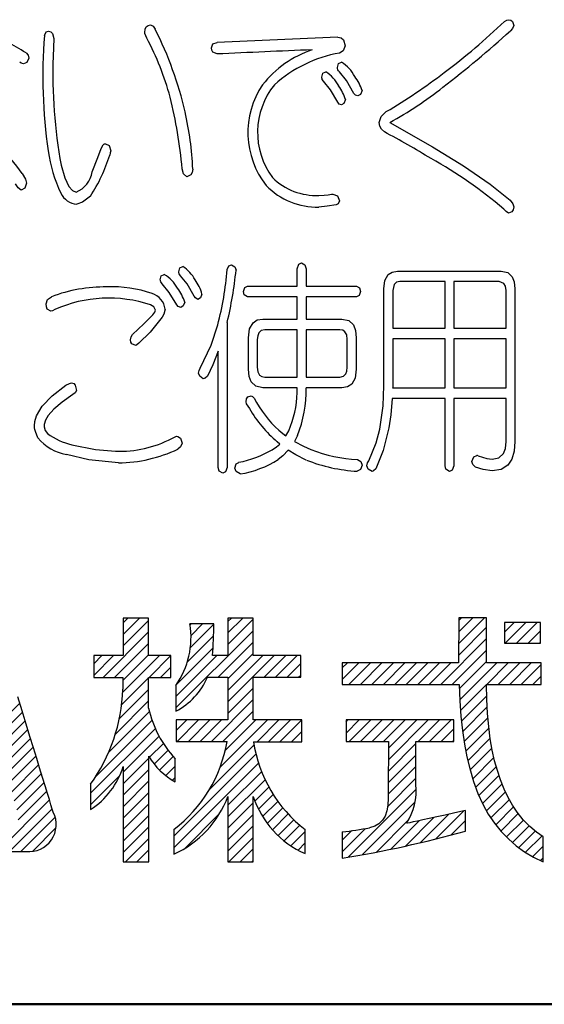
# Model space of a CAD drawing. Units: millimetres. Extents: x 9 to 590, y 6 to 418.
# Drawn here: x 558 to 561, y 267 to 273 of the extents above; entities that cross this region are included whole.
import ezdxf

# ---------------------------------------------------------------- set-up
doc = ezdxf.new("R2010")
doc.units = ezdxf.units.MM
doc.header["$LTSCALE"] = 0.253295
doc.layers.add('NoLayerName_001', color=7, linetype='Continuous')

# ---------------------------------------------------------------- blocks, each defined once
blk = doc.blocks.new('JZB_0002')
at = {"layer": 'NoLayerName_001', "color": 5, "linetype": 'Continuous', "lineweight": 25}
for p, q in [((13.2942, 1.4528), (13.3949, 1.5535)), ((13.2942, 1.5238), (13.3239, 1.5535)), ((13.2942, 1.3817), (13.4511, 1.5386)), ((13.942, 1.4613), (14.0342, 1.5535)), ((13.942, 1.5324), (13.9632, 1.5535)), ((13.942, 1.3903), (14.0984, 1.5467)), ((15.3686, 1.3964), (15.5274, 1.5551)), ((15.3689, 1.4677), (15.4563, 1.5551)), ((15.3692, 1.539), (15.3853, 1.5551)), ((15.6527, 1.4674), (15.712, 1.5267)), ((15.6555, 1.3992), (15.783, 1.5267)), ((15.7265, 1.3992), (15.854, 1.5267)), ((13.1702, 1.1867), (13.4511, 1.4676)), ((13.6205, 0.9978), (14.0984, 1.4757)), ((13.708, 1.5114), (13.7138, 1.5172)), ((13.7098, 1.3711), (13.854, 1.5153)), ((13.7135, 1.4459), (13.785, 1.5174)), ((15.3684, 1.3251), (15.5408, 1.4975)), ((15.7975, 1.3992), (15.8741, 1.4757)), ((13.6904, 1.2807), (13.8531, 1.4435)), ((13.8814, 1.1876), (14.0984, 1.4046)), ((15.2577, 1.1434), (15.5409, 1.4267)), ((15.8686, 1.3992), (15.8741, 1.4047)), ((13.2413, 1.1867), (13.4511, 1.3966)), ((13.6258, 1.1451), (13.8496, 1.3689)), ((15.3287, 1.1434), (15.5411, 1.3558)), ((13.1119, 1.1994), (13.2341, 1.3217)), ((13.1119, 1.2704), (13.1631, 1.3217)), ((13.2915, 1.0949), (13.5182, 1.3217)), ((13.2922, 1.1667), (13.4511, 1.3256)), ((13.4543, 1.1867), (13.589, 1.3214)), ((13.6205, 1.0688), (13.8731, 1.3214)), ((13.942, 1.1772), (14.0984, 1.3336)), ((13.942, 1.0352), (14.228, 1.3212)), ((13.942, 1.1062), (14.157, 1.3212)), ((14.1657, 1.1879), (14.2991, 1.3212)), ((14.2367, 1.1879), (14.3701, 1.3212)), ((15.372, 1.1157), (15.5413, 1.2849)), ((13.5254, 1.1867), (13.5889, 1.2502)), ((14.3078, 1.1879), (14.3923, 1.2724)), ((14.6489, 1.1738), (14.7518, 1.2768)), ((14.6489, 1.2449), (14.6808, 1.2768)), ((14.6895, 1.1434), (14.8228, 1.2768)), ((14.7605, 1.1434), (14.8939, 1.2768)), ((14.8315, 1.1434), (14.9649, 1.2768)), ((14.9026, 1.1434), (15.0359, 1.2768)), ((14.9736, 1.1434), (15.1069, 1.2768)), ((15.0446, 1.1434), (15.178, 1.2768)), ((15.1156, 1.1434), (15.249, 1.2768)), ((15.1867, 1.1434), (15.32, 1.2768)), ((15.3751, 1.0477), (15.6041, 1.2768)), ((15.5418, 1.1434), (15.6752, 1.2768)), ((15.6128, 1.1434), (15.7462, 1.2768)), ((15.6839, 1.1434), (15.8172, 1.2768)), ((15.7549, 1.1434), (15.8777, 1.2662)), ((13.2846, 1.017), (13.4515, 1.1839)), ((14.3788, 1.1879), (14.3923, 1.2014)), ((15.8259, 1.1434), (15.8777, 1.1952)), ((13.2705, 0.9319), (13.4515, 1.1128)), ((13.942, 0.9642), (14.0984, 1.1205)), ((15.38, 0.9816), (15.5407, 1.1423)), ((13.2461, 0.8364), (13.4515, 1.0418)), ((13.8381, 0.7892), (14.0984, 1.0495)), ((15.3859, 0.9165), (15.5418, 1.0724)), ((12.4899, 0.8615), (12.6554, 1.027)), ((13.2049, 0.7242), (13.4564, 0.9757)), ((13.9091, 0.7892), (14.0984, 0.9785)), ((15.3931, 0.8526), (15.5446, 1.0042)), ((12.5061, 0.8067), (12.6719, 0.9726)), ((12.5223, 0.7519), (12.6885, 0.9181)), ((13.1248, 0.5731), (13.4729, 0.9212)), ((13.6223, 0.8576), (13.6887, 0.9239)), ((13.625, 0.7892), (13.7597, 0.9239)), ((13.6961, 0.7892), (13.8307, 0.9239)), ((13.7671, 0.7892), (13.9017, 0.9239)), ((13.8937, 0.6318), (14.1858, 0.9239)), ((13.925, 0.734), (14.1148, 0.9239)), ((14.1216, 0.7886), (14.2569, 0.9239)), ((14.1927, 0.7886), (14.3279, 0.9239)), ((14.2637, 0.7886), (14.3984, 0.9234)), ((14.6718, 0.8416), (14.7536, 0.9234)), ((14.6718, 0.9127), (14.6825, 0.9234)), ((14.691, 0.7898), (14.8246, 0.9234)), ((14.7621, 0.7899), (14.8956, 0.9234)), ((14.8332, 0.7899), (14.9667, 0.9234)), ((14.9043, 0.79), (15.0377, 0.9234)), ((14.9336, 0.6772), (15.1797, 0.9234)), ((14.9336, 0.7483), (15.1087, 0.9234)), ((15.1172, 0.7898), (15.2508, 0.9234)), ((15.1882, 0.7898), (15.3218, 0.9234)), ((15.4022, 0.7907), (15.5491, 0.9376)), ((12.5385, 0.6971), (12.7051, 0.8637)), ((13.0926, 0.4698), (13.4931, 0.8704)), ((15.2592, 0.7898), (15.3384, 0.869)), ((15.4129, 0.7304), (15.5553, 0.8728)), ((12.5547, 0.6423), (12.7218, 0.8093)), ((13.294, 0.6003), (13.5165, 0.8227)), ((14.3347, 0.7886), (14.3984, 0.8523)), ((15.3303, 0.7898), (15.3384, 0.7979)), ((15.4251, 0.6716), (15.5635, 0.81)), ((12.571, 0.5875), (12.7384, 0.7549)), ((13.4572, 0.6924), (13.5428, 0.778)), ((13.4861, 0.6503), (13.572, 0.7362)), ((13.8289, 0.4959), (14.103, 0.77)), ((14.9336, 0.6062), (15.1045, 0.7772)), ((15.4391, 0.6145), (15.574, 0.7494)), ((12.5872, 0.5327), (12.755, 0.7005)), ((13.294, 0.5293), (13.4528, 0.688)), ((13.5194, 0.6126), (13.6038, 0.697)), ((13.6079, 0.2039), (14.1153, 0.7113)), ((14.9335, 0.5352), (15.1044, 0.7061)), ((15.4553, 0.5597), (15.5864, 0.6908)), ((12.6034, 0.4779), (12.7716, 0.6461)), ((13.294, 0.4582), (13.4528, 0.617)), ((13.5572, 0.5794), (13.6159, 0.6381)), ((13.608, 0.133), (14.131, 0.656)), ((14.9335, 0.4641), (15.1044, 0.635)), ((15.4735, 0.5069), (15.6009, 0.6343)), ((12.6197, 0.4231), (12.7883, 0.5917)), ((13.0924, 0.3986), (13.2729, 0.5791)), ((13.5995, 0.5507), (13.6162, 0.5673)), ((13.942, 0.396), (14.1498, 0.6037)), ((13.942, 0.3249), (14.1712, 0.5541)), ((14.9298, 0.3893), (15.1043, 0.5638)), ((15.4935, 0.4559), (15.6176, 0.58)), ((12.6359, 0.3683), (12.8049, 0.5373)), ((13.294, 0.3872), (13.4528, 0.546)), ((14.1091, 0.421), (14.1952, 0.5071)), ((14.686, 0.0746), (15.1061, 0.4947)), ((15.5157, 0.407), (15.6366, 0.528)), ((12.5196, 0.11), (12.8383, 0.4287)), ((12.6446, 0.3059), (12.8216, 0.483)), ((13.294, 0.3162), (13.4528, 0.4749)), ((14.131, 0.3719), (14.2216, 0.4625)), ((15.5407, 0.361), (15.6579, 0.4782)), ((15.5679, 0.3172), (15.6816, 0.4309)), ((12.5907, 0.11), (12.8551, 0.3745)), ((13.294, 0.2451), (13.4528, 0.4039)), ((13.942, 0.2539), (14.0984, 0.4103)), ((14.1565, 0.3263), (14.2503, 0.4202)), ((14.1852, 0.284), (14.2812, 0.38)), ((14.7722, 0.0897), (15.0996, 0.4171)), ((15.5972, 0.2754), (15.7079, 0.3862)), ((12.6617, 0.11), (12.8738, 0.3221)), ((13.294, 0.1741), (13.4528, 0.3329)), ((13.6752, 0.1291), (13.8901, 0.344)), ((13.942, 0.1829), (14.0984, 0.3392)), ((14.2171, 0.2449), (14.3143, 0.342)), ((14.252, 0.2087), (14.3494, 0.3062)), ((15.0388, 0.1432), (15.2158, 0.3203)), ((15.1307, 0.1641), (15.3066, 0.34)), ((15.2242, 0.1866), (15.3975, 0.3599)), ((15.6289, 0.2362), (15.737, 0.3442)), ((15.6637, 0.2), (15.7685, 0.3047)), ((12.7331, 0.1104), (12.8788, 0.2561)), ((13.294, 0.1031), (13.4528, 0.2619)), ((13.942, 0.1118), (14.0984, 0.2682)), ((14.2899, 0.1756), (14.3867, 0.2725)), ((14.6484, 0.108), (14.7929, 0.2525)), ((14.8596, 0.1061), (15.0571, 0.3036)), ((14.9485, 0.1239), (15.1252, 0.3007)), ((15.3195, 0.2108), (15.4106, 0.302)), ((15.7009, 0.1661), (15.8034, 0.2686)), ((13.3078, 0.0458), (13.4528, 0.1908)), ((13.947, 0.0458), (14.0984, 0.1972)), ((14.3309, 0.1456), (14.4196, 0.2343)), ((14.6486, 0.1792), (14.7087, 0.2393)), ((15.7403, 0.1345), (15.8413, 0.2355)), ((15.7821, 0.1052), (15.8824, 0.2056)), ((14.018, 0.0458), (14.0984, 0.1262)), ((14.3751, 0.1187), (14.4195, 0.1632)), ((15.8265, 0.0786), (15.8901, 0.1422)), ((13.3788, 0.0458), (13.4528, 0.1198)), ((15.8734, 0.0544), (15.8899, 0.0709)), ((13.4498, 0.0458), (13.4528, 0.0488)), ((14.089, 0.0458), (14.0984, 0.0551))]:
    blk.add_line(p, q, dxfattribs=at)

msp = doc.modelspace()

# ---------------------------------------------------------------- linework, layer by layer
at = {"layer": 'NoLayerName_001', "color": 7, "linetype": 'Continuous', "lineweight": 25}
for p, q in [((559.7926, 271.2111), (559.7926, 271.3182)), ((559.8479, 271.3182), (559.8479, 271.2111)), ((560.413, 271.3041), (561.0542, 271.3041)), ((560.7064, 271.2393), (560.4261, 271.2393)), ((560.7064, 270.9513), (560.7064, 271.2393)), ((560.7608, 271.2393), (560.7608, 270.9513)), ((561.0411, 271.2393), (560.7608, 271.2393)), ((559.4861, 271.2111), (559.7926, 271.2111)), ((559.8479, 271.2111), (560.1588, 271.2111)), ((560.3283, 271.0374), (560.3283, 271.1942)), ((560.3838, 271.1842), (560.3838, 270.9513)), ((561.0835, 270.9513), (561.0835, 271.1842)), ((561.1389, 271.1942), (561.1389, 270.2516)), ((559.7926, 271.1446), (559.4861, 271.1446)), ((559.7926, 271.0078), (559.7926, 271.1446)), ((560.1588, 271.1446), (559.8479, 271.1446)), ((559.8479, 271.1446), (559.8479, 271.0078)), ((560.3283, 270.5944), (560.3283, 271.0374)), ((559.3601, 270.9868), (559.3601, 270.089)), ((559.5807, 271.0078), (559.7926, 271.0078)), ((559.8479, 271.0078), (560.0685, 271.0078)), ((559.7926, 270.9413), (559.5926, 270.9413)), ((559.7926, 270.6492), (559.7926, 270.9413)), ((560.0554, 270.9413), (559.8479, 270.9413)), ((559.8479, 270.9413), (559.8479, 270.6492)), ((560.3838, 270.9513), (560.7064, 270.9513)), ((560.7608, 270.9513), (561.0835, 270.9513)), ((559.4917, 270.6988), (559.4917, 270.8907)), ((559.5459, 270.8807), (559.5459, 270.7101)), ((560.1023, 270.7101), (560.1023, 270.8807)), ((560.1576, 270.8907), (560.1576, 270.6988)), ((560.7064, 270.8865), (560.3838, 270.8865)), ((560.3838, 270.8865), (560.3838, 270.5944)), ((560.7064, 270.583), (560.7064, 270.8865)), ((560.7608, 270.8865), (560.7608, 270.583)), ((561.0835, 270.8865), (560.7608, 270.8865)), ((561.0835, 270.583), (561.0835, 270.8865)), ((559.3048, 270.089), (559.3048, 270.809)), ((559.5926, 270.6492), (559.7926, 270.6492)), ((559.8479, 270.6492), (560.0554, 270.6492)), ((559.7926, 270.583), (559.5807, 270.583)), ((560.0685, 270.583), (559.8479, 270.583)), ((560.3826, 270.583), (560.7064, 270.583)), ((560.7608, 270.583), (561.0835, 270.583)), ((560.7064, 270.5169), (560.3805, 270.5169)), ((560.7064, 270.1007), (560.7064, 270.5169)), ((561.0835, 270.5169), (560.7608, 270.5169)), ((560.7608, 270.5169), (560.7608, 270.1007)), ((561.0835, 270.2516), (561.0835, 270.5169))]:
    msp.add_line(p, q, dxfattribs=at)
at = {"layer": 'NoLayerName_001', "color": 2, "linetype": 'Continuous', "lineweight": 25}
for p, q in [((558.8736, 269.1585), (558.7167, 269.1585)), ((558.7167, 269.1585), (558.7167, 268.9267)), ((558.8736, 268.9267), (558.8736, 269.1585)), ((559.3645, 269.1585), (559.3645, 268.9262)), ((559.5209, 269.1585), (559.3645, 269.1585)), ((559.5209, 268.9262), (559.5209, 269.1585)), ((560.7917, 269.1602), (560.7907, 268.8818)), ((560.9631, 269.1602), (560.7917, 269.1602)), ((560.9638, 268.8818), (560.9631, 269.1602)), ((559.2764, 269.1227), (559.1296, 269.1222)), ((561.0752, 269.1317), (561.0752, 269.0042)), ((561.2966, 269.1317), (561.0752, 269.1317)), ((561.2966, 269.0042), (561.2966, 269.1317)), ((561.0752, 269.0042), (561.2966, 269.0042)), ((558.7167, 268.9267), (558.5344, 268.9267)), ((558.5344, 268.9267), (558.5344, 268.7918)), ((559.0115, 268.9267), (558.8736, 268.9267)), ((559.0112, 268.7918), (559.0115, 268.9267)), ((559.3645, 268.9262), (559.2684, 268.9266)), ((559.8148, 268.9262), (559.5209, 268.9262)), ((559.8148, 268.7929), (559.8148, 268.9262)), ((560.7907, 268.8818), (560.0714, 268.8818)), ((560.0714, 268.8818), (560.0714, 268.7485)), ((561.3002, 268.8818), (560.9638, 268.8818)), ((561.3002, 268.7485), (561.3002, 268.8818)), ((558.5344, 268.7918), (558.7147, 268.7918)), ((558.7147, 268.7918), (558.7147, 268.7181)), ((558.8739, 268.7918), (559.0112, 268.7918)), ((558.8739, 268.602), (558.8739, 268.7918)), ((559.2382, 268.7924), (559.3645, 268.7929)), ((559.3645, 268.7929), (559.3645, 268.5289)), ((559.5209, 268.5289), (559.5209, 268.7929)), ((559.5209, 268.7929), (559.8148, 268.7929)), ((559.043, 268.7424), (559.043, 268.5828)), ((560.0714, 268.7485), (560.7932, 268.7485)), ((560.9631, 268.7485), (561.3002, 268.7485)), ((558.8739, 268.601), (558.8739, 268.602)), ((559.3645, 268.5289), (559.0448, 268.5289)), ((559.0448, 268.5289), (559.0448, 268.3943)), ((559.8209, 268.5289), (559.5209, 268.5289)), ((559.8209, 268.3937), (559.8209, 268.5289)), ((560.7609, 268.5284), (560.0943, 268.5284)), ((560.0943, 268.5284), (560.0943, 268.3949)), ((560.7609, 268.3949), (560.7609, 268.5284)), ((559.0448, 268.3943), (559.3588, 268.3943)), ((559.5225, 268.3937), (559.8209, 268.3937)), ((560.0943, 268.3949), (560.3561, 268.3951)), ((560.3561, 268.3951), (560.3561, 268.3301)), ((560.5267, 268.1296), (560.527, 268.3949)), ((560.527, 268.3949), (560.7609, 268.3949)), ((558.8753, 267.6508), (558.8753, 268.305)), ((560.3561, 268.3301), (560.3561, 268.2703)), ((558.7165, 268.2404), (558.7165, 267.6508)), ((559.0387, 268.1464), (559.0383, 268.2888)), ((560.3561, 268.2703), (560.356, 268.2157)), ((560.356, 268.2157), (560.356, 268.1663)), ((558.5152, 268.1306), (558.5148, 267.9745)), ((560.356, 268.1663), (560.356, 268.12)), ((560.356, 268.12), (560.356, 268.0794)), ((559.3645, 268.0558), (559.3645, 267.6508)), ((559.5209, 267.6508), (559.5209, 268.0555)), ((560.356, 268.0794), (560.356, 268.0445)), ((560.3537, 268.0024), (560.3469, 267.9657)), ((560.356, 268.0445), (560.3537, 268.0024)), ((560.3356, 267.9342), (560.3197, 267.9082)), ((560.3469, 267.9657), (560.3356, 267.9342)), ((560.8331, 267.8404), (560.8331, 267.9678)), ((560.2716, 267.8711), (560.2401, 267.8616)), ((560.2981, 267.8867), (560.2716, 267.8711)), ((560.3197, 267.9082), (560.2981, 267.8867)), ((559.0303, 267.8518), (559.0306, 267.6987)), ((559.8419, 267.7018), (559.8421, 267.8508)), ((560.0712, 267.8358), (560.0708, 267.6733)), ((561.3123, 267.6512), (561.3127, 267.8052)), ((557.0954, 267.715), (558.1176, 267.715)), ((558.7165, 267.6508), (558.8753, 267.6508)), ((559.3645, 267.6508), (559.5209, 267.6508))]:
    msp.add_line(p, q, dxfattribs=at)
at = {"layer": 'NoLayerName_001', "color": 7, "linetype": 'Continuous', "lineweight": 50}
msp.add_line((565.8345, 266.77), (543.8344, 266.77), dxfattribs=at)
at = {"layer": 'NoLayerName_001', "color": 7, "linetype": 'Continuous', "lineweight": 25}
for points in [[(561.0736, 272.8478), (561.089, 272.857), (561.0986, 272.8592)], [(561.0986, 272.8592), (561.1136, 272.8563), (561.1242, 272.8477), (561.1324, 272.8223)], [(558.8625, 272.7452), (558.8513, 272.7742), (558.8506, 272.7789), (558.8505, 272.78), (558.8505, 272.7802), (558.8505, 272.7803), (558.8505, 272.7803), (558.8505, 272.7803), (558.8528, 272.8006), (558.8595, 272.8152), (558.8707, 272.8239), (558.8864, 272.8268)], [(558.8863, 272.8268), (558.9011, 272.8184), (558.9146, 272.7999)], [(561.1323, 272.8223), (561.1239, 272.8046), (561.1107, 272.7899)], [(558.2302, 272.7617), (558.2404, 272.7834), (558.254, 272.7886)], [(558.254, 272.7886), (558.2689, 272.7849), (558.2796, 272.774), (558.2878, 272.7421)], [(558.2878, 272.7421), (558.2859, 272.6875), (558.2835, 272.6308)], [(560.0435, 272.7507), (560.0641, 272.7465), (560.0784, 272.7342), (560.0882, 272.6983)], [(559.297, 272.6473), (559.2718, 272.6588), (559.2655, 272.6697), (559.2634, 272.6842), (559.2718, 272.7096), (559.297, 272.7183)], [(560.0882, 272.6983), (560.0765, 272.6662), (560.0544, 272.6532)], [(558.1334, 272.6208), (558.1207, 272.5937), (558.0997, 272.5853)], [(558.116, 272.6546), (558.1284, 272.6397), (558.1334, 272.6208)], [(558.0996, 272.5853), (558.0861, 272.5911), (558.0769, 272.5967)], [(560.0534, 272.5374), (560.0481, 272.5434), (560.0443, 272.5498), (560.0421, 272.5568), (560.0413, 272.5643), (560.0476, 272.5886), (560.0663, 272.5967)], [(559.9555, 272.4782), (559.9474, 272.4895), (559.9459, 272.4939), (559.945, 272.4986), (559.9447, 272.5037), (559.9509, 272.528), (559.9697, 272.536)], [(560.1434, 272.4034), (560.097, 272.483), (560.0534, 272.5374)], [(560.0435, 272.3483), (559.9983, 272.4252), (559.9555, 272.4782)], [(560.1684, 272.3879), (560.1526, 272.3928), (560.1435, 272.4034)], [(560.1934, 272.4203), (560.1835, 272.3962), (560.1684, 272.3879)], [(560.0662, 272.3328), (560.0517, 272.3376), (560.0436, 272.3483)], [(560.0913, 272.3655), (560.0819, 272.3413), (560.0663, 272.3328)], [(560.3315, 272.1664), (560.3141, 272.1821), (560.3035, 272.201), (560.3, 272.2229), (560.3109, 272.2601), (560.3435, 272.2904)], [(560.3653, 272.2229), (560.6289, 272.0725), (560.8216, 271.9562)], [(558.5811, 272.0634), (558.5925, 272.0846), (558.597, 272.0885), (558.6019, 272.0908), (558.6071, 272.0916), (558.6305, 272.0806), (558.6399, 272.0479)], [(558.5256, 271.918), (558.5597, 272.0067), (558.5811, 272.0634)], [(558.6398, 272.0479), (558.6367, 272.0349), (558.6333, 272.0224)], [(558.3334, 271.959), (558.3561, 271.881), (558.3814, 271.8274), (558.4033, 271.8024), (558.4268, 271.7922)], [(560.8216, 271.9562), (560.9849, 271.842), (561.1084, 271.743)], [(558.0931, 271.908), (558.1136, 271.8729), (558.1193, 271.8487)], [(559.1102, 271.8884), (559.0899, 271.9059), (559.081, 271.9376)], [(559.1471, 271.9349), (559.1434, 271.9137), (559.1345, 271.8988), (559.1103, 271.8884)], [(558.0865, 271.8053), (558.0682, 271.8197), (558.0519, 271.8446)], [(558.1193, 271.8487), (558.1079, 271.8163), (558.0866, 271.8053)], [(558.5137, 271.7685), (558.4661, 271.7303), (558.43, 271.7178)], [(559.9272, 271.7726), (559.9589, 271.7742), (559.9838, 271.7757)], [(559.9837, 271.7757), (560.005, 271.7796), (560.0073, 271.7797), (560.0097, 271.7798), (560.012, 271.7798), (560.0421, 271.7696), (560.0544, 271.7388)], [(560.0327, 271.7134), (559.9788, 271.7051), (559.9273, 271.7006)], [(560.0544, 271.7388), (560.0454, 271.7196), (560.0327, 271.7134)], [(561.1323, 271.702), (561.1284, 271.6835), (561.1202, 271.6708), (561.0986, 271.6627)], [(561.1084, 271.743), (561.1261, 271.7212), (561.1324, 271.702)], [(561.0986, 271.6627), (561.085, 271.6726), (561.0704, 271.6882)], [(559.36, 271.3141), (559.3691, 271.3372), (559.3873, 271.3437)], [(559.3872, 271.3437), (559.407, 271.3317), (559.4145, 271.3099)], [(559.7925, 271.3182), (559.8021, 271.3464), (559.8196, 271.3547)], [(559.8196, 271.3547), (559.8404, 271.3427), (559.8479, 271.3182)], [(558.9581, 271.2252), (558.9491, 271.2372), (558.9475, 271.2415), (558.9465, 271.246), (558.9461, 271.2507), (558.9524, 271.2749), (558.9711, 271.2831)], [(559.0711, 271.2744), (559.063, 271.2865), (559.0615, 271.2909), (559.0606, 271.2953), (559.0603, 271.2999), (559.0666, 271.3243), (559.0853, 271.3323)], [(559.1549, 271.1504), (559.112, 271.2247), (559.0712, 271.2744)], [(560.3283, 271.1942), (560.3349, 271.247), (560.3549, 271.2827), (560.3799, 271.2987), (560.413, 271.3041)], [(561.0541, 271.3041), (561.095, 271.2954), (561.1225, 271.2695), (561.1348, 271.2371), (561.1389, 271.1942)], [(559.0483, 271.0953), (559.0018, 271.173), (558.9582, 271.2252)], [(560.4261, 271.2393), (560.4057, 271.235), (560.392, 271.2221), (560.3838, 271.1842)], [(561.0835, 271.1842), (561.0801, 271.2108), (561.0702, 271.2287), (561.0411, 271.2393)], [(559.2036, 271.1618), (559.1937, 271.1383), (559.1787, 271.1294)], [(559.4601, 271.1783), (559.4688, 271.2039), (559.4861, 271.2111)], [(559.4861, 271.1446), (559.4657, 271.1566), (559.4601, 271.1783)], [(560.1587, 271.2111), (560.1786, 271.2), (560.1848, 271.1783)], [(560.1848, 271.1783), (560.1755, 271.1526), (560.1588, 271.1446)], [(558.2703, 271.0557), (558.2475, 271.0689), (558.2418, 271.0832), (558.2399, 271.1025), (558.248, 271.1289), (558.2726, 271.1459)], [(558.9157, 271.0629), (558.9055, 271.0827), (558.8864, 271.0953)], [(559.0732, 271.0798), (559.0569, 271.0847), (559.0483, 271.0953)], [(559.0984, 271.1122), (559.0883, 271.0888), (559.0732, 271.0798)], [(559.1787, 271.1294), (559.1632, 271.1385), (559.1549, 271.1504)], [(558.2943, 271.0671), (558.2787, 271.0586), (558.2704, 271.0557)], [(558.7745, 270.9131), (558.8447, 270.9787), (558.8994, 271.0333)], [(558.8994, 271.0333), (558.9126, 271.0503), (558.9158, 271.0629)], [(558.9755, 271.0684), (558.9681, 271.0384), (558.957, 271.0192)], [(558.9569, 271.0192), (558.8842, 270.9274), (558.8137, 270.8597)], [(559.1928, 270.7043), (559.2601, 270.8461), (559.3015, 270.9723)], [(559.4916, 270.8907), (559.4986, 270.9471), (559.5196, 270.9852), (559.5458, 271.0021), (559.5807, 271.0078)], [(560.0685, 271.0078), (560.1115, 270.9986), (560.1404, 270.9711), (560.1533, 270.9366), (560.1576, 270.8907)], [(558.794, 270.8442), (558.7704, 270.8545), (558.7645, 270.8651), (558.7625, 270.8793), (558.7655, 270.8985), (558.7746, 270.9131)], [(559.5926, 270.9413), (559.5701, 270.9366), (559.5549, 270.9224), (559.5482, 270.9045), (559.5459, 270.8807)], [(560.1022, 270.8807), (560.0986, 270.91), (560.0876, 270.9296), (560.0738, 270.9384), (560.0554, 270.9413)], [(558.8136, 270.8597), (558.8016, 270.8492), (558.794, 270.8442)], [(559.3047, 270.809), (559.27, 270.7238), (559.2384, 270.655)], [(559.183, 270.6733), (559.1866, 270.6901), (559.1928, 270.7043)], [(559.2112, 270.6381), (559.1911, 270.654), (559.183, 270.6733)], [(559.5807, 270.583), (559.5378, 270.5921), (559.5089, 270.6193), (559.496, 270.6534), (559.4917, 270.6988)], [(559.5459, 270.7101), (559.5496, 270.6809), (559.5605, 270.6611), (559.5743, 270.6522), (559.5926, 270.6492)], [(560.0554, 270.6492), (560.078, 270.654), (560.0932, 270.6684), (560.1, 270.6864), (560.1023, 270.7101)], [(560.1576, 270.6988), (560.1506, 270.643), (560.1297, 270.6054), (560.1034, 270.5886), (560.0685, 270.583)], [(558.3616, 270.5985), (558.3843, 270.6099), (558.3965, 270.6126)], [(558.3964, 270.6126), (558.4107, 270.609), (558.4207, 270.5981), (558.428, 270.5661)], [(559.2384, 270.655), (559.224, 270.642), (559.2112, 270.6381)], [(558.1899, 270.2726), (558.1736, 270.3125), (558.1709, 270.3241), (558.1691, 270.3354), (558.1683, 270.3465), (558.1702, 270.3734), (558.1803, 270.409), (558.2166, 270.4701), (558.277, 270.5332), (558.3617, 270.5985)], [(558.4279, 270.5661), (558.4205, 270.5513), (558.4061, 270.541)], [(560.3043, 270.3277), (560.3237, 270.4704), (560.3283, 270.5944)], [(560.3838, 270.5944), (560.3834, 270.5874), (560.3826, 270.583)], [(558.4061, 270.541), (558.3394, 270.4937), (558.2883, 270.4504), (558.2528, 270.4109), (558.2357, 270.3826), (558.2283, 270.3567), (558.2283, 270.3423), (558.2345, 270.3177), (558.2487, 270.2995)], [(559.4763, 270.4969), (559.4792, 270.514), (559.4867, 270.5258), (559.5078, 270.5338)], [(559.4884, 270.4686), (559.4791, 270.4832), (559.4763, 270.4969)], [(559.5078, 270.5338), (559.5168, 270.5289), (559.5263, 270.5182)], [(560.3805, 270.5169), (560.3705, 270.4153), (560.3588, 270.335)], [(559.6783, 270.3205), (559.7032, 270.3004), (559.723, 270.2854)], [(559.723, 270.2854), (559.7399, 270.3171), (559.7512, 270.3446)], [(560.2349, 270.1303), (560.2813, 270.2414), (560.3044, 270.3277)], [(560.3588, 270.335), (560.3237, 270.1952), (560.2794, 270.0821)], [(559.0179, 270.2699), (559.0415, 270.2818), (559.0466, 270.2826), (559.0552, 270.2819), (559.0712, 270.272), (559.081, 270.2402)], [(559.081, 270.2402), (559.0717, 270.2168), (559.0548, 270.2034)], [(559.6849, 270.2344), (559.6686, 270.2488), (559.6567, 270.2599)], [(559.7751, 270.2516), (559.8307, 270.2216), (559.8773, 270.2006)], [(559.7936, 270.2867), (559.7836, 270.2666), (559.7752, 270.2516)], [(561.1389, 270.2516), (561.134, 270.19), (561.1194, 270.141), (561.095, 270.1047), (561.0536, 270.0782), (560.9987, 270.0694)], [(560.9987, 270.1414), (561.0395, 270.15), (561.0671, 270.1758), (561.0794, 270.2083), (561.0835, 270.2516)], [(558.3997, 270.2302), (558.5452, 270.2006), (558.6691, 270.191)], [(559.6382, 270.1992), (559.6652, 270.2174), (559.6849, 270.2344)], [(559.7371, 270.1965), (559.7043, 270.1627), (559.6753, 270.14)], [(559.849, 270.1358), (559.7834, 270.1687), (559.7371, 270.1965)], [(558.6875, 270.1186), (558.5043, 270.138), (558.366, 270.171)], [(559.4079, 270.0862), (559.4161, 270.1126), (559.4307, 270.1217)], [(560.1664, 270.1386), (560.1866, 270.1269), (560.1934, 270.1035)], [(560.2241, 270.0993), (560.2275, 270.1187), (560.2349, 270.1303)], [(560.8726, 270.1272), (560.8842, 270.1554), (560.9041, 270.1641)], [(560.8943, 270.0921), (560.8785, 270.1086), (560.8726, 270.1272)], [(560.9117, 270.1627), (560.9653, 270.1454), (560.9987, 270.1414)], [(559.3318, 270.0538), (559.3105, 270.0669), (559.3048, 270.089)], [(559.36, 270.089), (559.3491, 270.0627), (559.3318, 270.0538)], [(559.4404, 270.0497), (559.4158, 270.0647), (559.4079, 270.0862)], [(560.1934, 270.1035), (560.1832, 270.0766), (560.1641, 270.0666)], [(560.2554, 270.0652), (560.2322, 270.0786), (560.2241, 270.0993)], [(560.2793, 270.0821), (560.2649, 270.0692), (560.2554, 270.0652)], [(560.7336, 270.0652), (560.7122, 270.0785), (560.7064, 270.1007)], [(560.7608, 270.1007), (560.7506, 270.0742), (560.7336, 270.0652)], [(560.9987, 270.0694), (560.9419, 270.0765), (560.8943, 270.0921)]]:
    msp.add_lwpolyline(points, dxfattribs=at)
at = {"layer": 'NoLayerName_001', "color": 2, "linetype": 'Continuous', "lineweight": 25}
for points in [[(560.7932, 268.7485), (560.7978, 268.6473), (560.805, 268.5522), (560.8148, 268.4629), (560.8271, 268.3792), (560.8419, 268.3009), (560.8592, 268.2278), (560.8827, 268.1479), (560.9098, 268.0747), (560.9402, 268.0077), (560.974, 267.9465), (561.012, 267.8899), (561.0535, 267.8387), (561.0984, 267.7925), (561.1468, 267.751), (561.1986, 267.7139), (561.2537, 267.6807), (561.3123, 267.6512)], [(561.3127, 267.8052), (561.2711, 267.8343), (561.2302, 267.8692), (561.1904, 267.9103), (561.1523, 267.9582), (561.1239, 268.0009), (561.097, 268.0485), (561.0719, 268.101), (561.0488, 268.1589), (561.0301, 268.2152), (561.0133, 268.2761), (560.9987, 268.3418), (560.9863, 268.4125), (560.9764, 268.4883), (560.9691, 268.5694), (560.9647, 268.6561), (560.9631, 268.7485)], [(558.2845, 267.9575), (558.2784, 267.977), (558.2703, 268.003), (558.2602, 268.0356), (558.2482, 268.0747), (558.2342, 268.1204), (558.2181, 268.1726), (558.2001, 268.2314), (558.1819, 268.291), (558.162, 268.3561), (558.1405, 268.4267), (558.1173, 268.5027), (558.0924, 268.5843), (558.0658, 268.6714)], [(560.8331, 267.9678), (560.7672, 267.9534), (560.7078, 267.9404), (560.6549, 267.9289), (560.6087, 267.9189), (560.5689, 267.9103), (560.5357, 267.9032), (560.5091, 267.8975), (560.489, 267.8933), (560.4755, 267.8905), (560.4685, 267.8893), (560.4678, 267.8892), (560.4676, 267.8892), (560.4675, 267.8892), (560.4675, 267.8892), (560.4675, 267.8892), (560.4675, 267.8892), (560.4675, 267.8892)]]:
    msp.add_lwpolyline(points, dxfattribs=at)
at = {"layer": 'NoLayerName_001', "color": 7, "linetype": 'Continuous', "lineweight": 25}
for centre, radius, start, end in [((556.9168, 271.7881), 2.2394, 12.92499, 26.86079), ((558.4028, 275.6265), 3.8541, 306.62456, 313.8669), ((555.8432, 268.7973), 4.4771, 59.4918, 62.98335), ((561.3826, 272.5047), 3.1628, 175.33972, 188.30502), ((557.2873, 271.9099), 1.783, 15.31076, 27.9355), ((564.2218, 167.8038), 105.03, 92.279898, 92.687554), ((556.2145, 278.2243), 7.3146, 307.75804, 312.01756), ((561.3848, 272.5239), 3.1032, 178.02627, 190.48865), ((564.8616, 150.9157), 121.8587, 92.340116, 92.617279), ((560.095, 272.0476), 0.6592, 108.4915, 141.59348), ((560.2017, 271.838), 0.8284, 100.24255, 131.63098), ((559.9404, 272.3966), 0.2364, 28.0646, 57.83635), ((559.8558, 272.3517), 0.2167, 26.95799, 58.3015), ((559.9036, 272.3281), 0.3041, 17.64355, 36.21695), ((558.6369, 275.1969), 3.3704, 300.41855, 307.78753), ((560.0175, 272.1609), 0.5296, 145.98801, 218.21785), ((560.0194, 272.162), 0.4718, 141.27045, 216.32651), ((559.8152, 272.2798), 0.289, 17.25885, 36.06532), ((559.1317, 274.4318), 2.5301, 299.1822, 308.11771), ((556.2251, 271.6891), 2.8666, 4.97293, 13.95942), ((557.1762, 271.8494), 1.9728, 2.48304, 12.87599), ((554.4417, 261.538), 12.1512, 59.43625, 61.00628), ((557.2746, 271.3366), 0.9983, 34.92008, 48.03939), ((559.1278, 272.1675), 0.883, 187.78646, 205.54518), ((557.713, 272.3005), 0.9614, 326.40026, 343.18507), ((559.1794, 269.4493), 2.9306, 49.81563, 60.54179), ((558.358, 271.9481), 0.1704, 293.81092, 349.81965), ((559.916, 272.1396), 0.4392, 224.2396, 271.46417), ((559.9101, 272.16), 0.3878, 225.6949, 272.53978), ((558.4405, 271.8382), 0.1209, 205.22666, 265.02084), ((558.8542, 271.0887), 0.2267, 28.90207, 58.99044), ((558.9738, 271.1523), 0.2117, 27.67555, 58.22477), ((557.3384, 271.4848), 2.0288, 345.36774, 355.17199), ((556.8184, 271.5809), 2.6102, 346.84378, 354.04183), ((558.9571, 271.0988), 0.2545, 14.33757, 36.65143), ((558.6065, 270.2575), 0.9491, 89.43071, 110.59862), ((558.6469, 270.4401), 0.7671, 71.11818, 92.31692), ((558.8617, 271.0564), 0.1145, 6.03515, 73.02398), ((558.7825, 270.9998), 0.3353, 19.57876, 36.2992), ((558.6269, 270.3152), 0.8221, 71.60322, 113.86093), ((559.1856, 270.5655), 0.6072, 338.66634, 1.65053), ((559.0881, 270.569), 0.7599, 338.19732, 1.05833), ((560.1646, 270.852), 0.7203, 207.60346, 227.55028), ((560.2166, 270.8834), 0.8381, 209.66052, 228.07093), ((558.4108, 270.4519), 0.2845, 219.07114, 260.92912), ((558.5037, 270.6565), 0.4387, 234.45769, 256.29385), ((558.6977, 270.8753), 0.6849, 267.60871, 297.87756), ((558.679, 270.9937), 0.8752, 270.56049, 295.42947), ((559.303, 270.7802), 0.6707, 280.96983, 299.98521), ((560.2164, 271.0767), 0.9395, 248.83957, 266.94639), ((559.3433, 270.6529), 0.6109, 279.15508, 302.9108), ((560.2243, 271.0917), 1.0269, 248.56714, 266.63851), ((560.8042, 269.5896), 0.5831, 79.37287, 80.13409)]:
    msp.add_arc(centre, radius, start, end, dxfattribs=at)
at = {"layer": 'NoLayerName_001', "color": 2, "linetype": 'Continuous', "lineweight": 25}
for centre, radius, start, end in [((558.615, 269.0397), 0.5211, 325.21967, 9.10864), ((557.2333, 269.108), 2.0432, 354.90548, 0.41328), ((558.8402, 268.9675), 0.4349, 297.80582, 336.25956), ((557.6413, 268.755), 1.074, 324.45436, 358.03352), ((559.5397, 268.752), 0.6826, 192.78079, 222.73579), ((558.5051, 268.5404), 0.8661, 307.33267, 350.28646), ((560.3551, 268.5185), 0.8419, 188.52296, 232.46216), ((559.2282, 268.505), 0.4056, 209.53835, 242.15551), ((558.253, 268.3826), 0.4849, 302.67433, 342.93866), ((560.1638, 268.0915), 0.3649, 326.3339, 5.98865), ((558.7654, 268.2813), 0.6401, 294.46658, 339.37413), ((560.0823, 268.2425), 0.5917, 198.42645, 246.03325), ((558.1349, 267.8818), 0.1677, 264.07803, 26.82979), ((558.8858, 274.9039), 7.327, 279.30784, 285.41303), ((559.4001, 272.7877), 4.9972, 277.71771, 279.677)]:
    msp.add_arc(centre, radius, start, end, dxfattribs=at)

# ---------------------------------------------------------------- block references
at = {"layer": 'NoLayerName_001'}
msp.add_blockref('JZB_0002', (545.4225, 267.605), dxfattribs=at)

doc.saveas('drawing.dxf')
